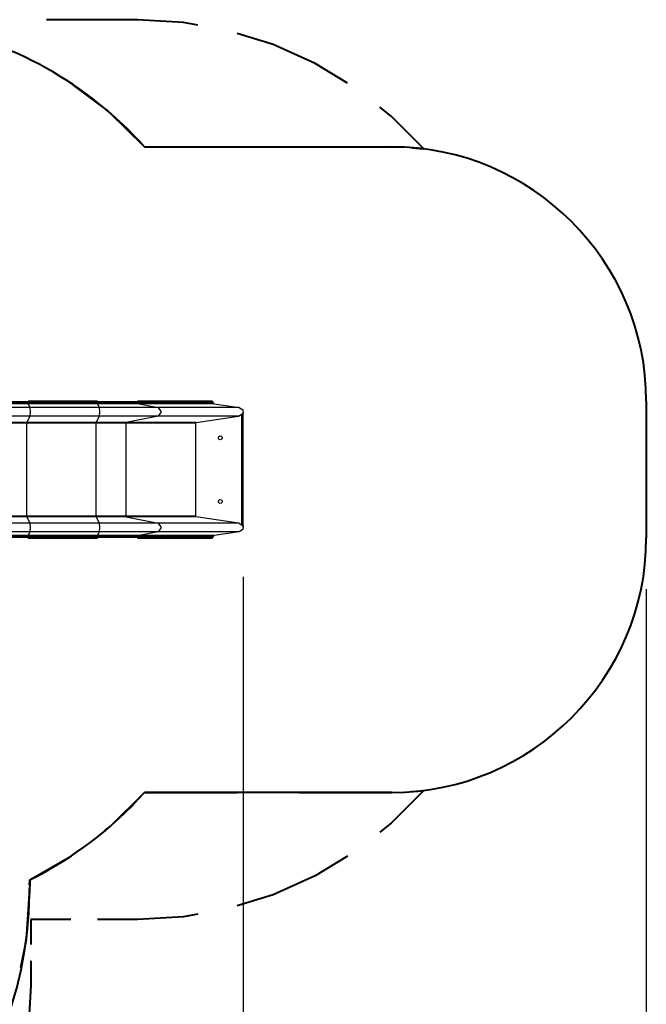
# Model space of a CAD drawing. Units: inches. Extents: x 7 to 93, y -13 to 112.
# Drawn here: x 68 to 93, y 19 to 58 of the extents above; entities that cross this region are included whole.
import ezdxf

# ---------------------------------------------------------------- set-up
doc = ezdxf.new("R2010")
doc.units = ezdxf.units.IN
doc.header["$MEASUREMENT"] = 0
doc.layers.add('Ebene 1', color=7, linetype='Continuous')

# ---------------------------------------------------------------- blocks, each defined once
blk = doc.blocks.new('block 2')
at = {"layer": 'Ebene 1', "color": 179, "lineweight": 40, "true_color": 0x1a171b}
for points in [[(72.646, 58.204), (69.067, 58.204)], [(75.017, 57.991), (74.459, 58.094), (72.646, 58.204)], [(80.895, 55.711), (79.633, 56.477), (77.978, 57.224), (76.57, 57.664)], [(70.121, 55.626), (71.507, 54.588), (72.92, 53.204)], [(83.896, 53.125), (82.614, 54.412), (82.168, 54.763)], [(72.92, 53.204), (76.567, 53.204)], [(72.92, 53.204), (82.646, 53.204)], [(78.998, 53.204), (82.646, 53.204)], [(82.646, 53.204), (83.115, 53.189)], [(83.428, 53.169), (83.896, 53.125)], [(92.646, 43.204), (92.646, 37.804)], [(71.377, 26.326), (71.566, 26.47), (72.92, 27.804)], [(82.646, 27.804), (72.92, 27.804)], [(72.92, 27.804), (76.567, 27.804)], [(78.998, 27.804), (82.646, 27.804)], [(83.896, 27.882), (82.614, 26.595), (82.168, 26.244)], [(82.646, 27.804), (83.115, 27.819)], [(83.428, 27.838), (83.896, 27.882)], [(68.408, 24.367), (70.054, 25.318), (70.243, 25.462)], [(80.895, 25.296), (79.633, 24.531), (77.978, 23.784), (76.57, 23.344)], [(68.408, 24.367), (68.402, 23.817)], [(68.402, 23.817), (68.404, 24.023)], [(68.406, 24.161), (68.408, 24.367)], [(68.065, 20.916), (68.277, 22.021), (68.402, 23.817)], [(75.017, 23.016), (74.459, 22.914), (72.646, 22.804)], [(68.453, 22.804), (68.453, 21.831)], [(70.025, 22.804), (68.453, 22.804)], [(72.646, 22.804), (71.073, 22.804)], [(68.453, 21.182), (68.453, 20.21)], [(68.453, 20.21), (68.343, 18.402), (68.14, 17.288)]]:
    blk.add_lwpolyline(points, dxfattribs=at)
at = {"layer": 'Ebene 1', "color": 179, "lineweight": 25, "true_color": 0x1a171b}
for points in [[(68.35, 43.176), (66.706, 43.176), (65.128, 43.176), (63.66, 43.176)], [(68.35, 43.146), (66.706, 43.146), (65.128, 43.146), (63.66, 43.146)], [(68.354, 43.097), (66.716, 43.097), (65.145, 43.097), (63.682, 43.097)], [(68.35, 43.176), (68.348, 43.204), (68.345, 43.176)], [(71.067, 43.204), (68.348, 43.204)], [(71.07, 43.176), (68.35, 43.176)], [(68.35, 43.146), (68.35, 43.176)], [(68.354, 43.097), (68.351, 43.114), (68.35, 43.146)], [(71.07, 43.146), (68.35, 43.146)], [(71.073, 43.097), (68.354, 43.097)], [(68.429, 42.946), (68.354, 43.097)], [(71.07, 43.176), (71.069, 43.196), (71.067, 43.204)], [(72.678, 43.176), (72.262, 43.176), (71.707, 43.176), (71.07, 43.176)], [(71.07, 43.146), (71.07, 43.176)], [(72.678, 43.146), (72.262, 43.146), (71.707, 43.146), (71.07, 43.146)], [(71.073, 43.097), (71.071, 43.114), (71.07, 43.146)], [(72.714, 43.097), (72.289, 43.097), (71.723, 43.097), (71.073, 43.097)], [(71.148, 42.946), (71.073, 43.097)], [(72.63, 43.176), (72.654, 43.204), (72.678, 43.176)], [(75.581, 43.204), (72.654, 43.204)], [(75.613, 43.176), (72.678, 43.176)], [(72.678, 43.176), (72.678, 43.146)], [(72.678, 43.146), (72.688, 43.114), (72.714, 43.097)], [(75.613, 43.146), (72.678, 43.146)], [(75.661, 43.097), (72.714, 43.097)], [(72.714, 43.097), (73.455, 42.946)], [(75.581, 43.204), (75.613, 43.176)], [(75.613, 43.176), (75.613, 43.146)], [(75.613, 43.146), (75.661, 43.097)], [(75.661, 43.097), (76.649, 42.946)], [(68.429, 42.946), (66.928, 42.946), (65.488, 42.946), (64.149, 42.946)], [(68.429, 42.611), (66.928, 42.611), (65.488, 42.611), (64.149, 42.611)], [(68.302, 42.357), (68.429, 42.611)], [(68.429, 42.611), (68.441, 42.778), (68.429, 42.946)], [(71.148, 42.946), (68.429, 42.946)], [(71.148, 42.611), (68.429, 42.611)], [(71.022, 42.357), (71.148, 42.611)], [(73.455, 42.946), (72.858, 42.946), (72.062, 42.946), (71.148, 42.946)], [(71.148, 42.611), (71.161, 42.778), (71.148, 42.946)], [(73.455, 42.611), (72.858, 42.611), (72.062, 42.611), (71.148, 42.611)], [(73.455, 42.611), (72.205, 42.357)], [(73.455, 42.946), (73.576, 42.778), (73.455, 42.611)], [(76.649, 42.946), (73.455, 42.946)], [(76.62, 42.611), (73.455, 42.611)], [(74.954, 42.357), (76.62, 42.611)], [(76.62, 42.611), (76.754, 42.69)], [(76.649, 42.946), (76.787, 42.861), (76.797, 42.715)], [(76.754, 42.69), (76.759, 42.698), (76.765, 42.705), (76.767, 42.709), (76.77, 42.712), (76.773, 42.714), (76.776, 42.715)], [(76.754, 38.317), (76.754, 42.69)], [(76.776, 42.715), (76.776, 38.292)], [(76.797, 42.715), (76.776, 42.715)], [(76.797, 38.292), (76.797, 42.715)], [(68.301, 42.337), (66.566, 42.337), (64.902, 42.337), (63.354, 42.337)], [(68.302, 42.357), (66.571, 42.357), (64.909, 42.357), (63.363, 42.357)], [(68.301, 42.337), (68.302, 42.35), (68.302, 42.357)], [(71.021, 42.337), (68.301, 42.337)], [(68.301, 38.671), (68.301, 42.337)], [(71.022, 42.357), (68.302, 42.357)], [(71.021, 42.337), (71.021, 42.35), (71.022, 42.357)], [(72.191, 42.337), (71.697, 42.337), (71.021, 42.337)], [(71.021, 38.671), (71.021, 42.337)], [(72.205, 42.357), (71.706, 42.357), (71.022, 42.357)], [(72.205, 42.357), (72.195, 42.35), (72.191, 42.337)], [(74.935, 42.337), (72.191, 42.337)], [(72.191, 42.337), (72.191, 38.671)], [(74.954, 42.357), (72.205, 42.357)], [(74.935, 42.337), (74.954, 42.357)], [(74.935, 38.671), (74.935, 42.337)], [(68.301, 38.671), (66.566, 38.671), (64.902, 38.671), (63.354, 38.671)], [(68.302, 38.651), (66.571, 38.651), (64.909, 38.651), (63.363, 38.651)], [(68.429, 38.396), (66.928, 38.396), (65.488, 38.396), (64.149, 38.396)], [(68.302, 38.651), (68.302, 38.658), (68.301, 38.671)], [(71.021, 38.671), (68.301, 38.671)], [(71.022, 38.651), (68.302, 38.651)], [(68.429, 38.396), (68.302, 38.651)], [(68.429, 38.061), (68.441, 38.229), (68.429, 38.396)], [(71.148, 38.396), (68.429, 38.396)], [(72.191, 38.671), (71.697, 38.671), (71.021, 38.671)], [(71.022, 38.651), (71.021, 38.658), (71.021, 38.671)], [(72.205, 38.651), (71.706, 38.651), (71.022, 38.651)], [(71.148, 38.396), (71.022, 38.651)], [(73.455, 38.396), (72.858, 38.396), (72.062, 38.396), (71.148, 38.396)], [(71.148, 38.061), (71.161, 38.229), (71.148, 38.396)], [(72.191, 38.671), (72.195, 38.658), (72.205, 38.651)], [(74.935, 38.671), (72.191, 38.671)], [(74.954, 38.651), (72.205, 38.651)], [(72.205, 38.651), (73.455, 38.396)], [(73.455, 38.396), (73.576, 38.229), (73.455, 38.061)], [(76.62, 38.396), (73.455, 38.396)], [(74.954, 38.651), (74.935, 38.671)], [(76.62, 38.396), (74.954, 38.651)], [(76.754, 38.317), (76.62, 38.396)], [(68.429, 38.061), (66.928, 38.061), (65.488, 38.061), (64.149, 38.061)], [(68.354, 37.911), (68.429, 38.061)], [(71.148, 38.061), (68.429, 38.061)], [(71.073, 37.911), (71.148, 38.061)], [(73.455, 38.061), (72.858, 38.061), (72.062, 38.061), (71.148, 38.061)], [(73.455, 38.061), (72.714, 37.911)], [(76.649, 38.061), (73.455, 38.061)], [(76.649, 38.061), (75.661, 37.911)], [(76.797, 38.292), (76.787, 38.147), (76.649, 38.061)], [(76.776, 38.292), (76.773, 38.293), (76.77, 38.296), (76.767, 38.299), (76.765, 38.303), (76.759, 38.309), (76.754, 38.317)], [(76.776, 38.292), (76.797, 38.292)], [(68.35, 37.862), (66.706, 37.862), (65.128, 37.862), (63.66, 37.862)], [(68.35, 37.831), (66.706, 37.831), (65.128, 37.831), (63.66, 37.831)], [(68.354, 37.911), (66.716, 37.911), (65.145, 37.911), (63.682, 37.911)], [(68.345, 37.831), (68.348, 37.804), (68.35, 37.831)], [(68.348, 37.804), (71.067, 37.804)], [(68.35, 37.862), (68.351, 37.894), (68.354, 37.911)], [(71.07, 37.862), (68.35, 37.862)], [(68.35, 37.831), (68.35, 37.862)], [(71.07, 37.831), (68.35, 37.831)], [(71.073, 37.911), (68.354, 37.911)], [(71.067, 37.804), (71.069, 37.812), (71.07, 37.831)], [(71.07, 37.862), (71.071, 37.894), (71.073, 37.911)], [(72.678, 37.862), (72.262, 37.862), (71.707, 37.862), (71.07, 37.862)], [(71.07, 37.831), (71.07, 37.862)], [(72.678, 37.831), (72.262, 37.831), (71.707, 37.831), (71.07, 37.831)], [(72.714, 37.911), (72.289, 37.911), (71.723, 37.911), (71.073, 37.911)], [(72.678, 37.831), (72.654, 37.804), (72.63, 37.831)], [(72.654, 37.804), (75.581, 37.804)], [(72.714, 37.911), (72.688, 37.894), (72.678, 37.862)], [(75.613, 37.862), (72.678, 37.862)], [(72.678, 37.862), (72.678, 37.831)], [(75.613, 37.831), (72.678, 37.831)], [(75.661, 37.911), (72.714, 37.911)], [(75.613, 37.831), (75.581, 37.804)], [(75.661, 37.911), (75.613, 37.862)], [(75.613, 37.862), (75.613, 37.831)], [(76.797, 36.292), (76.797, -6.181)], [(92.646, 35.804), (92.646, -12.747)]]:
    blk.add_lwpolyline(points, dxfattribs=at)
at = {"layer": 'Ebene 1', "color": 179, "lineweight": 40, "true_color": 0x1a171b}
for points in [[(72.92, 53.204), (70.701, 55.686), (67.716, 57.359), (64.441, 57.959)], [(92.646, 43.204), (92.646, 48.69), (88.131, 53.204), (82.646, 53.204)], [(82.646, 27.804), (88.131, 27.804), (92.646, 32.318), (92.646, 37.804)], [(68.408, 24.367), (70.117, 25.215), (71.648, 26.382), (72.92, 27.804)], [(53.403, 8.96), (61.577, 8.96), (68.324, 15.642), (68.402, 23.817)]]:
    blk.add_open_spline(points, degree=3, dxfattribs=at)
at = {"layer": 'Ebene 1', "color": 179, "lineweight": 25, "true_color": 0x1a171b}
for points in [[(75.9, 41.829), (75.859, 41.829), (75.825, 41.795), (75.825, 41.754), (75.825, 41.713), (75.859, 41.679), (75.9, 41.679), (75.942, 41.679), (75.975, 41.713), (75.975, 41.754), (75.975, 41.795), (75.941, 41.829), (75.9, 41.829), (75.9, 41.829), (75.9, 41.829), (75.9, 41.829)], [(75.9, 39.329), (75.859, 39.329), (75.825, 39.295), (75.825, 39.253), (75.825, 39.212), (75.859, 39.179), (75.9, 39.179), (75.942, 39.179), (75.975, 39.212), (75.975, 39.253), (75.975, 39.295), (75.941, 39.329), (75.9, 39.329), (75.9, 39.329), (75.9, 39.329), (75.9, 39.329)]]:
    blk.add_open_spline(points, degree=3, knots=[0, 0, 0, 0, 1, 1, 1, 2, 2, 2, 3, 3, 3, 4, 4, 4, 5, 5, 5, 5], dxfattribs=at)

msp = doc.modelspace()

# ---------------------------------------------------------------- block references
at = {"layer": 'Ebene 1'}
msp.add_blockref('block 2', (0, 0), dxfattribs=at)

doc.saveas('drawing.dxf')
